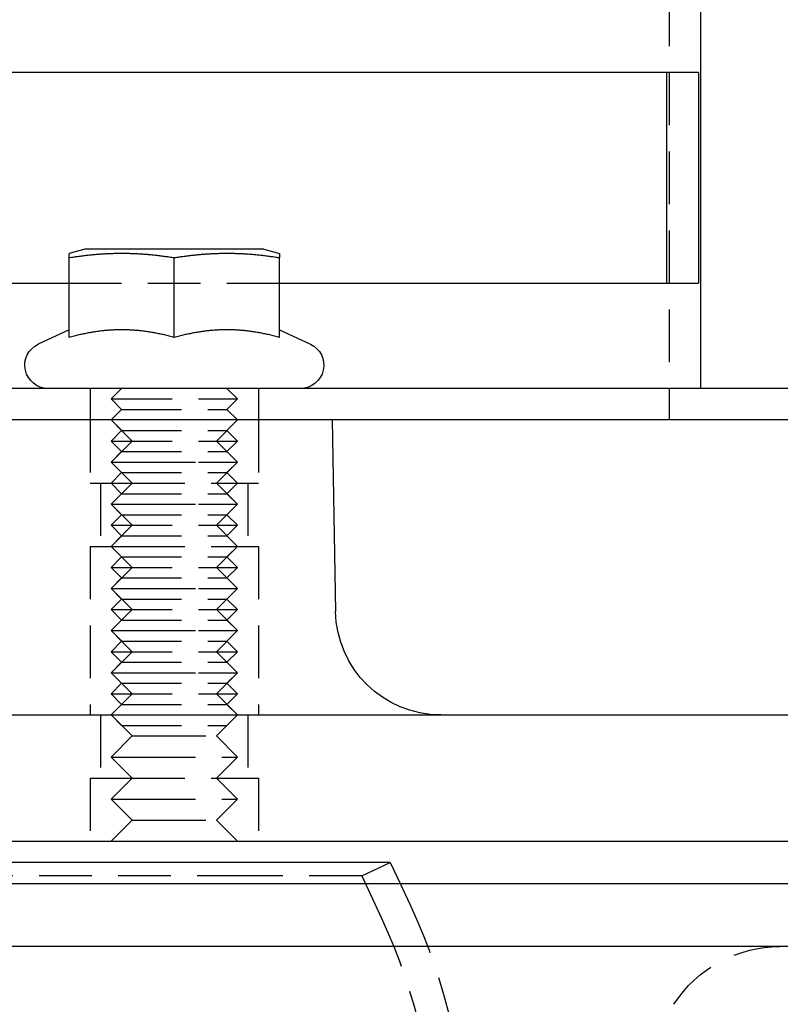
# Model space of a CAD drawing. Extents: x -165 to 165, y -365 to 793.
# Drawn here: x 54 to 90, y 262 to 309 of the extents above; entities that cross this region are included whole.
import ezdxf

# ---------------------------------------------------------------- set-up
doc = ezdxf.new("R2010")
doc.units = 0
doc.header["$LTSCALE"] = 10
doc.linetypes.add('VERDECKT', pattern=[0.375, 0.25, -0.125])
doc.layers.get('0').update_dxf_attribs({"linetype": 'CONTINUOUS'})
doc.layers.add('STEMPEL', color=3, linetype='CONTINUOUS')

# ---------------------------------------------------------------- blocks, each defined once
blk = doc.blocks.new('A$CF898B29F')
at = {"color": 1, "linetype": 'VERDECKT', "extrusion": (0, 1, -2e-16)}
for p, q in [((84.5, 786.5), (84.5, 291.5)), ((56, 296.5), (66, 296.5)), ((57, 291.5), (57, 290)), ((58.5, 291.5), (58, 291)), ((63.5, 291.5), (64, 291)), ((65, 291.5), (65, 290)), ((84.5, 291.5), (84.5, 290)), ((58, 291), (58.402, 291)), ((58.5, 290.5), (58, 291)), ((58.402, 291), (64, 291)), ((63.5, 290.5), (64, 291)), ((58.5, 290.5), (58, 290)), ((58.5, 290.5), (58.835, 290.5)), ((58.835, 290.5), (63.5, 290.5)), ((63.5, 290.5), (64, 290)), ((57, 290), (57, 287)), ((57, 290), (57, 287)), ((58.5, 289.5), (58, 290)), ((59, 289), (58, 290)), ((63, 289), (64, 290)), ((63.5, 289.5), (64, 290)), ((65, 290), (65, 287)), ((65, 290), (65, 287)), ((58.5, 289.5), (58, 289)), ((58.5, 289.5), (58.835, 289.5)), ((58.835, 289.5), (63.5, 289.5)), ((63.5, 289.5), (64, 289)), ((58, 289), (58.402, 289)), ((58.5, 288.5), (58, 289)), ((59, 289), (58, 288)), ((58.402, 289), (64, 289)), ((63, 289), (64, 288)), ((63.5, 288.5), (64, 289)), ((58.5, 288.5), (58, 288)), ((58.5, 288.5), (58.835, 288.5)), ((58.835, 288.5), (63.5, 288.5)), ((63.5, 288.5), (64, 288)), ((58, 288), (58.402, 288)), ((58.5, 287.5), (58, 288)), ((58, 288), (59.5, 288)), ((59, 287), (58, 288)), ((58.402, 288), (64, 288)), ((59.5, 288), (64, 288)), ((63, 287), (64, 288)), ((63.5, 287.5), (64, 288)), ((58.5, 287.5), (58, 287)), ((58.5, 287.5), (58.835, 287.5)), ((58.835, 287.5), (63.5, 287.5)), ((63.5, 287.5), (64, 287)), ((57, 287), (59, 287)), ((57, 287), (59, 287)), ((57.5, 287), (57.5, 284)), ((57.5, 287), (57.5, 284)), ((58.5, 286.5), (58, 287)), ((59, 287), (58, 286)), ((59, 287), (65, 287)), ((59, 287), (65, 287)), ((63, 287), (64, 286)), ((63.5, 286.5), (64, 287)), ((64.5, 287), (64.5, 284)), ((64.5, 287), (64.5, 284)), ((58.5, 286.5), (58, 286)), ((58.5, 286.5), (58.835, 286.5)), ((58.835, 286.5), (63.5, 286.5)), ((63.5, 286.5), (64, 286)), ((58, 286), (58.402, 286)), ((58.5, 285.5), (58, 286)), ((58, 286), (59.5, 286)), ((59, 285), (58, 286)), ((58.402, 286), (64, 286)), ((59.5, 286), (64, 286)), ((63, 285), (64, 286)), ((63.5, 285.5), (64, 286)), ((58.5, 285.5), (58, 285)), ((58.5, 285.5), (58.835, 285.5)), ((58.835, 285.5), (63.5, 285.5)), ((63.5, 285.5), (64, 285)), ((58, 285), (58.402, 285)), ((58.5, 284.5), (58, 285)), ((59, 285), (58, 284)), ((58.402, 285), (64, 285)), ((63, 285), (64, 284)), ((63.5, 284.5), (64, 285)), ((58.5, 284.5), (58, 284)), ((58.5, 284.5), (58.835, 284.5)), ((58.835, 284.5), (63.5, 284.5)), ((63.5, 284.5), (64, 284)), ((57, 284), (59, 284)), ((57, 284), (57, 276)), ((57, 284), (59, 284)), ((57, 284), (57, 276)), ((58.5, 283.5), (58, 284)), ((59, 283), (58, 284)), ((59, 284), (65, 284)), ((59, 284), (65, 284)), ((63, 283), (64, 284)), ((63.5, 283.5), (64, 284)), ((65, 284), (65, 276)), ((65, 284), (65, 276)), ((58.5, 283.5), (58, 283)), ((58.5, 283.5), (58.835, 283.5)), ((58.835, 283.5), (63.5, 283.5)), ((63.5, 283.5), (64, 283)), ((58, 283), (58.402, 283)), ((58.5, 282.5), (58, 283)), ((59, 283), (58, 282)), ((58.402, 283), (64, 283)), ((63, 283), (64, 282)), ((63.5, 282.5), (64, 283)), ((58.5, 282.5), (58, 282)), ((58.5, 282.5), (58.835, 282.5)), ((58.835, 282.5), (63.5, 282.5)), ((63.5, 282.5), (64, 282)), ((58, 282), (58.402, 282)), ((58.5, 281.5), (58, 282)), ((58, 282), (59.5, 282)), ((59, 281), (58, 282)), ((58.402, 282), (64, 282)), ((59.5, 282), (64, 282)), ((63, 281), (64, 282)), ((63.5, 281.5), (64, 282)), ((58.5, 281.5), (58, 281)), ((58.5, 281.5), (58.835, 281.5)), ((58.835, 281.5), (63.5, 281.5)), ((63.5, 281.5), (64, 281)), ((58, 281), (58.402, 281)), ((58.5, 280.5), (58, 281)), ((59, 281), (58, 280)), ((58.402, 281), (64, 281)), ((63, 281), (64, 280)), ((63.5, 280.5), (64, 281)), ((58.5, 280.5), (58, 280)), ((58.5, 280.5), (58.835, 280.5)), ((58.835, 280.5), (63.5, 280.5)), ((63.5, 280.5), (64, 280)), ((58, 280), (58.402, 280)), ((58.5, 279.5), (58, 280)), ((58, 280), (59.5, 280)), ((59, 279), (58, 280)), ((58.402, 280), (64, 280)), ((59.5, 280), (64, 280)), ((63, 279), (64, 280)), ((63.5, 279.5), (64, 280)), ((58.5, 279.5), (58, 279)), ((58.5, 279.5), (58.835, 279.5)), ((58.835, 279.5), (63.5, 279.5)), ((63.5, 279.5), (64, 279)), ((58, 279), (58.402, 279)), ((58.5, 278.5), (58, 279)), ((59, 279), (58, 278)), ((58.402, 279), (64, 279)), ((63, 279), (64, 278)), ((63.5, 278.5), (64, 279)), ((58.5, 278.5), (58, 278)), ((58.5, 278.5), (58.835, 278.5)), ((58.835, 278.5), (63.5, 278.5)), ((63.5, 278.5), (64, 278)), ((58, 278), (58.402, 278)), ((58.5, 277.5), (58, 278)), ((58, 278), (59.5, 278)), ((59, 277), (58, 278)), ((58.402, 278), (64, 278)), ((59.5, 278), (64, 278)), ((63, 277), (64, 278)), ((63.5, 277.5), (64, 278)), ((58.5, 277.5), (58, 277)), ((58.5, 277.5), (58.835, 277.5)), ((58.835, 277.5), (63.5, 277.5)), ((63.5, 277.5), (64, 277)), ((58, 277), (58.402, 277)), ((58.5, 276.5), (58, 277)), ((59, 277), (58, 276)), ((58.402, 277), (64, 277)), ((63, 277), (64, 276)), ((63.5, 276.5), (64, 277)), ((58.5, 276.5), (58, 276)), ((58.5, 276.5), (58.835, 276.5)), ((58.835, 276.5), (63.5, 276.5)), ((63.5, 276.5), (64, 276)), ((57.5, 276), (57.5, 273)), ((57.5, 276), (57.5, 273)), ((58.5, 275.5), (58, 276)), ((59, 275), (58, 276)), ((63, 275), (64, 276)), ((63.5, 275.5), (64, 276)), ((64.5, 276), (64.5, 273)), ((64.5, 276), (64.5, 273)), ((58.5, 275.5), (58.835, 275.5)), ((58.835, 275.5), (63.5, 275.5)), ((59, 275), (58, 274)), ((59, 275), (60, 275)), ((60, 275), (63, 275)), ((63, 275), (64, 274)), ((58, 274), (59.5, 274)), ((59, 273), (58, 274)), ((59.5, 274), (64, 274)), ((63, 273), (64, 274)), ((57, 273), (59, 273)), ((57, 273), (57, 270)), ((57, 273), (59, 273)), ((57, 273), (57, 270)), ((59, 273), (58, 272)), ((59, 273), (65, 273)), ((59, 273), (65, 273)), ((63, 273), (64, 272)), ((65, 273), (65, 270)), ((65, 273), (65, 270)), ((58, 272), (59.5, 272)), ((59, 271), (58, 272)), ((59.5, 272), (64, 272)), ((63, 271), (64, 272)), ((59, 271), (58, 270)), ((59, 271), (60, 271)), ((60, 271), (63, 271)), ((63, 271), (64, 270)), ((69.9, 268.366), (71.259, 269)), ((64.579, 268.366), (-69.9, 268.366)), ((69.9, 268.366), (64.579, 268.366)), ((69.9, 268.366), (70.823, 266.386)), ((71.726, 268), (72.183, 267.02))]:
    blk.add_line(p, q, dxfattribs=at)
at = {"color": 3, "linetype": 'CONTINUOUS', "extrusion": (0, 1, -2e-16)}
for p, q in [((86, 291.5), (86, 770.016)), ((85.893, 306.5), (46.665, 306.5)), ((84.395, 296.5), (84.395, 306.5)), ((85.893, 306.5), (85.893, 296.5)), ((56.75, 298.1), (56, 297.899)), ((65.25, 298.1), (56.75, 298.1)), ((65.25, 298.1), (66, 297.899)), ((56, 293.919), (56, 297.692)), ((61, 293.919), (61, 297.692)), ((66, 293.919), (66, 297.692)), ((46.665, 296.5), (56, 296.5)), ((66, 296.5), (85.893, 296.5)), ((56, 294.28), (54.535, 293.597)), ((66, 294.28), (67.465, 293.597)), ((130, 291.5), (-130, 291.5)), ((119.055, 290), (19.619, 290)), ((68.5, 290), (68.659, 280.913)), ((-78.5, 276), (157, 276)), ((-78.5, 270), (157, 270)), ((65.835, 269), (21.577, 269)), ((71.259, 269), (65.835, 269)), ((71.259, 269), (71.726, 268)), ((-165, 268), (152.44, 268)), ((152.44, 265), (-165, 265))]:
    blk.add_line(p, q, dxfattribs=at)
at = {"color": 3}
for points in [[(56, 297.692, 0), (56, 297.696, 0), (56, 297.701, 0), (56, 297.706, 0), (56, 297.71, 0), (56, 297.714, 0), (56, 297.719, 0), (56, 297.723, 0), (56, 297.727, 0), (56, 297.732, 0), (56, 297.736, 0), (56, 297.74, 0), (56, 297.744, 0), (56, 297.748, 0), (56, 297.751, 0), (56, 297.755, 0), (56, 297.759, 0), (56, 297.763, 0), (56, 297.766, 0), (56, 297.77, 0), (56, 297.774, 0), (56, 297.777, 0), (56, 297.78, 0), (56, 297.784, 0), (56, 297.787, 0), (56, 297.79, 0), (56, 297.794, 0), (56, 297.797, 0), (56, 297.8, 0), (56, 297.803, 0), (56, 297.806, 0), (56, 297.809, 0), (56, 297.812, 0), (56, 297.815, 0), (56, 297.817, 0), (56, 297.82, 0), (56, 297.823, 0), (56, 297.825, 0), (56, 297.828, 0), (56, 297.83, 0), (56, 297.833, 0), (56, 297.835, 0), (56, 297.838, 0), (56, 297.84, 0), (56, 297.842, 0), (56, 297.845, 0), (56, 297.847, 0), (56, 297.849, 0), (56, 297.851, 0), (56, 297.853, 0), (56, 297.855, 0), (56, 297.857, 0), (56, 297.859, 0), (56, 297.861, 0), (56, 297.863, 0), (56, 297.864, 0), (56, 297.866, 0), (56, 297.868, 0), (56, 297.87, 0), (56, 297.871, 0), (56, 297.873, 0), (56, 297.874, 0), (56, 297.876, 0), (56, 297.877, 0), (56, 297.878, 0), (56, 297.88, 0), (56, 297.881, 0), (56, 297.882, 0), (56, 297.883, 0), (56, 297.885, 0), (56, 297.886, 0), (56, 297.887, 0), (56, 297.888, 0), (56, 297.889, 0), (56, 297.89, 0), (56, 297.89, 0), (56, 297.891, 0), (56, 297.892, 0), (56, 297.893, 0), (56, 297.894, 0), (56, 297.894, 0), (56, 297.895, 0), (56, 297.895, 0), (56, 297.896, 0), (56, 297.896, 0), (56, 297.897, 0), (56, 297.897, 0), (56, 297.898, 0), (56, 297.898, 0), (56, 297.898, 0), (56, 297.899, 0), (56, 297.899, 0), (56, 297.899, 0), (56, 297.899, 0), (56, 297.899, 0), (56, 297.899, 0)], [(61, 297.692, 0), (60.94, 297.701, 0), (60.88, 297.71, 0), (60.82, 297.719, 0), (60.761, 297.727, 0), (60.703, 297.736, 0), (60.645, 297.744, 0), (60.587, 297.751, 0), (60.531, 297.759, 0), (60.474, 297.766, 0), (60.418, 297.774, 0), (60.362, 297.78, 0), (60.307, 297.787, 0), (60.252, 297.794, 0), (60.197, 297.8, 0), (60.143, 297.806, 0), (60.089, 297.812, 0), (60.035, 297.817, 0), (59.982, 297.823, 0), (59.929, 297.828, 0), (59.877, 297.833, 0), (59.824, 297.838, 0), (59.772, 297.842, 0), (59.72, 297.847, 0), (59.669, 297.851, 0), (59.617, 297.855, 0), (59.566, 297.859, 0), (59.515, 297.863, 0), (59.464, 297.866, 0), (59.414, 297.87, 0), (59.363, 297.873, 0), (59.313, 297.876, 0), (59.263, 297.878, 0), (59.213, 297.881, 0), (59.163, 297.883, 0), (59.114, 297.886, 0), (59.064, 297.888, 0), (59.015, 297.89, 0), (58.965, 297.891, 0), (58.916, 297.893, 0), (58.867, 297.894, 0), (58.818, 297.895, 0), (58.769, 297.896, 0), (58.72, 297.897, 0), (58.671, 297.898, 0), (58.622, 297.899, 0), (58.573, 297.899, 0), (58.524, 297.899, 0), (58.476, 297.899, 0), (58.427, 297.899, 0), (58.378, 297.899, 0), (58.329, 297.898, 0), (58.28, 297.897, 0), (58.231, 297.896, 0), (58.182, 297.895, 0), (58.133, 297.894, 0), (58.084, 297.893, 0), (58.035, 297.891, 0), (57.985, 297.89, 0), (57.936, 297.888, 0), (57.886, 297.886, 0), (57.837, 297.883, 0), (57.787, 297.881, 0), (57.737, 297.878, 0), (57.687, 297.876, 0), (57.637, 297.873, 0), (57.586, 297.87, 0), (57.536, 297.866, 0), (57.485, 297.863, 0), (57.434, 297.859, 0), (57.383, 297.855, 0), (57.331, 297.851, 0), (57.28, 297.847, 0), (57.228, 297.842, 0), (57.176, 297.838, 0), (57.123, 297.833, 0), (57.071, 297.828, 0), (57.018, 297.823, 0), (56.965, 297.817, 0), (56.911, 297.812, 0), (56.857, 297.806, 0), (56.803, 297.8, 0), (56.748, 297.794, 0), (56.693, 297.787, 0), (56.638, 297.78, 0), (56.582, 297.774, 0), (56.526, 297.766, 0), (56.469, 297.759, 0), (56.413, 297.751, 0), (56.355, 297.744, 0), (56.297, 297.736, 0), (56.239, 297.727, 0), (56.18, 297.719, 0), (56.12, 297.71, 0), (56.06, 297.701, 0), (56, 297.692, 0)], [(66, 297.692, 0), (65.939, 297.701, 0), (65.88, 297.71, 0), (65.82, 297.719, 0), (65.761, 297.727, 0), (65.703, 297.736, 0), (65.645, 297.744, 0), (65.588, 297.751, 0), (65.531, 297.759, 0), (65.474, 297.766, 0), (65.418, 297.774, 0), (65.362, 297.78, 0), (65.307, 297.787, 0), (65.252, 297.794, 0), (65.197, 297.8, 0), (65.143, 297.806, 0), (65.089, 297.812, 0), (65.035, 297.817, 0), (64.982, 297.823, 0), (64.929, 297.828, 0), (64.877, 297.833, 0), (64.824, 297.838, 0), (64.772, 297.842, 0), (64.72, 297.847, 0), (64.669, 297.851, 0), (64.617, 297.855, 0), (64.566, 297.859, 0), (64.515, 297.863, 0), (64.464, 297.866, 0), (64.414, 297.87, 0), (64.363, 297.873, 0), (64.313, 297.876, 0), (64.263, 297.878, 0), (64.213, 297.881, 0), (64.163, 297.883, 0), (64.114, 297.886, 0), (64.064, 297.888, 0), (64.015, 297.89, 0), (63.965, 297.891, 0), (63.916, 297.893, 0), (63.867, 297.894, 0), (63.818, 297.895, 0), (63.769, 297.896, 0), (63.72, 297.897, 0), (63.671, 297.898, 0), (63.622, 297.899, 0), (63.573, 297.899, 0), (63.524, 297.899, 0), (63.476, 297.899, 0), (63.427, 297.899, 0), (63.378, 297.899, 0), (63.329, 297.898, 0), (63.28, 297.897, 0), (63.231, 297.896, 0), (63.182, 297.895, 0), (63.133, 297.894, 0), (63.084, 297.893, 0), (63.035, 297.891, 0), (62.985, 297.89, 0), (62.936, 297.888, 0), (62.886, 297.886, 0), (62.837, 297.883, 0), (62.787, 297.881, 0), (62.737, 297.878, 0), (62.687, 297.876, 0), (62.637, 297.873, 0), (62.586, 297.87, 0), (62.536, 297.866, 0), (62.485, 297.863, 0), (62.434, 297.859, 0), (62.383, 297.855, 0), (62.331, 297.851, 0), (62.28, 297.847, 0), (62.228, 297.842, 0), (62.176, 297.838, 0), (62.123, 297.833, 0), (62.071, 297.828, 0), (62.018, 297.823, 0), (61.965, 297.817, 0), (61.911, 297.812, 0), (61.857, 297.806, 0), (61.803, 297.8, 0), (61.748, 297.794, 0), (61.693, 297.787, 0), (61.638, 297.78, 0), (61.582, 297.774, 0), (61.526, 297.766, 0), (61.469, 297.759, 0), (61.413, 297.751, 0), (61.355, 297.744, 0), (61.297, 297.736, 0), (61.239, 297.727, 0), (61.18, 297.719, 0), (61.12, 297.71, 0), (61.06, 297.701, 0), (61, 297.692, 0)], [(66, 297.899, 0), (66, 297.899, 0), (66, 297.899, 0), (66, 297.899, 0), (66, 297.899, 0), (66, 297.899, 0), (66, 297.898, 0), (66, 297.898, 0), (66, 297.898, 0), (66, 297.897, 0), (66, 297.897, 0), (66, 297.896, 0), (66, 297.896, 0), (66, 297.895, 0), (66, 297.895, 0), (66, 297.894, 0), (66, 297.894, 0), (66, 297.893, 0), (66, 297.892, 0), (66, 297.891, 0), (66, 297.89, 0), (66, 297.89, 0), (66, 297.889, 0), (66, 297.888, 0), (66, 297.887, 0), (66, 297.886, 0), (66, 297.885, 0), (66, 297.883, 0), (66, 297.882, 0), (66, 297.881, 0), (66, 297.88, 0), (66, 297.878, 0), (66, 297.877, 0), (66, 297.876, 0), (66, 297.874, 0), (66, 297.873, 0), (66, 297.871, 0), (66, 297.87, 0), (66, 297.868, 0), (66, 297.866, 0), (66, 297.864, 0), (66, 297.863, 0), (66, 297.861, 0), (66, 297.859, 0), (66, 297.857, 0), (66, 297.855, 0), (66, 297.853, 0), (66, 297.851, 0), (66, 297.849, 0), (66, 297.847, 0), (66, 297.845, 0), (66, 297.842, 0), (66, 297.84, 0), (66, 297.838, 0), (66, 297.835, 0), (66, 297.833, 0), (66, 297.83, 0), (66, 297.828, 0), (66, 297.825, 0), (66, 297.823, 0), (66, 297.82, 0), (66, 297.817, 0), (66, 297.815, 0), (66, 297.812, 0), (66, 297.809, 0), (66, 297.806, 0), (66, 297.803, 0), (66, 297.8, 0), (66, 297.797, 0), (66, 297.794, 0), (66, 297.79, 0), (66, 297.787, 0), (66, 297.784, 0), (66, 297.78, 0), (66, 297.777, 0), (66, 297.774, 0), (66, 297.77, 0), (66, 297.766, 0), (66, 297.763, 0), (66, 297.759, 0), (66, 297.755, 0), (66, 297.751, 0), (66, 297.748, 0), (66, 297.744, 0), (66, 297.74, 0), (66, 297.736, 0), (66, 297.732, 0), (66, 297.727, 0), (66, 297.723, 0), (66, 297.719, 0), (66, 297.714, 0), (66, 297.71, 0), (66, 297.706, 0), (66, 297.701, 0), (66, 297.696, 0), (66, 297.692, 0)], [(61, 293.919, 0), (60.94, 293.935, 0), (60.88, 293.951, 0), (60.82, 293.966, 0), (60.761, 293.981, 0), (60.703, 293.996, 0), (60.645, 294.01, 0), (60.587, 294.023, 0), (60.531, 294.036, 0), (60.474, 294.049, 0), (60.418, 294.062, 0), (60.362, 294.074, 0), (60.307, 294.085, 0), (60.252, 294.096, 0), (60.197, 294.107, 0), (60.143, 294.118, 0), (60.089, 294.128, 0), (60.035, 294.138, 0), (59.982, 294.147, 0), (59.929, 294.156, 0), (59.877, 294.165, 0), (59.824, 294.173, 0), (59.772, 294.181, 0), (59.72, 294.189, 0), (59.669, 294.197, 0), (59.617, 294.204, 0), (59.566, 294.21, 0), (59.515, 294.217, 0), (59.464, 294.223, 0), (59.414, 294.229, 0), (59.363, 294.234, 0), (59.313, 294.239, 0), (59.263, 294.244, 0), (59.213, 294.249, 0), (59.163, 294.253, 0), (59.114, 294.257, 0), (59.064, 294.26, 0), (59.015, 294.264, 0), (58.965, 294.267, 0), (58.916, 294.269, 0), (58.867, 294.272, 0), (58.818, 294.274, 0), (58.769, 294.276, 0), (58.72, 294.277, 0), (58.671, 294.278, 0), (58.622, 294.279, 0), (58.573, 294.28, 0), (58.524, 294.28, 0), (58.476, 294.28, 0), (58.427, 294.28, 0), (58.378, 294.279, 0), (58.329, 294.278, 0), (58.28, 294.277, 0), (58.231, 294.276, 0), (58.182, 294.274, 0), (58.133, 294.272, 0), (58.084, 294.269, 0), (58.035, 294.267, 0), (57.985, 294.264, 0), (57.936, 294.26, 0), (57.886, 294.257, 0), (57.837, 294.253, 0), (57.787, 294.249, 0), (57.737, 294.244, 0), (57.687, 294.239, 0), (57.637, 294.234, 0), (57.586, 294.229, 0), (57.536, 294.223, 0), (57.485, 294.217, 0), (57.434, 294.21, 0), (57.383, 294.204, 0), (57.331, 294.197, 0), (57.28, 294.189, 0), (57.228, 294.181, 0), (57.176, 294.173, 0), (57.123, 294.165, 0), (57.071, 294.156, 0), (57.018, 294.147, 0), (56.965, 294.138, 0), (56.911, 294.128, 0), (56.857, 294.118, 0), (56.803, 294.107, 0), (56.748, 294.096, 0), (56.693, 294.085, 0), (56.638, 294.074, 0), (56.582, 294.062, 0), (56.526, 294.049, 0), (56.469, 294.036, 0), (56.413, 294.023, 0), (56.355, 294.01, 0), (56.297, 293.996, 0), (56.239, 293.981, 0), (56.18, 293.966, 0), (56.12, 293.951, 0), (56.06, 293.935, 0), (56, 293.919, 0)], [(66, 293.919, 0), (65.939, 293.935, 0), (65.88, 293.951, 0), (65.82, 293.966, 0), (65.761, 293.981, 0), (65.703, 293.996, 0), (65.645, 294.01, 0), (65.588, 294.023, 0), (65.531, 294.036, 0), (65.474, 294.049, 0), (65.418, 294.062, 0), (65.362, 294.074, 0), (65.307, 294.085, 0), (65.252, 294.096, 0), (65.197, 294.107, 0), (65.143, 294.118, 0), (65.089, 294.128, 0), (65.035, 294.138, 0), (64.982, 294.147, 0), (64.929, 294.156, 0), (64.877, 294.165, 0), (64.824, 294.173, 0), (64.772, 294.181, 0), (64.72, 294.189, 0), (64.669, 294.197, 0), (64.617, 294.204, 0), (64.566, 294.21, 0), (64.515, 294.217, 0), (64.464, 294.223, 0), (64.414, 294.229, 0), (64.363, 294.234, 0), (64.313, 294.239, 0), (64.263, 294.244, 0), (64.213, 294.249, 0), (64.163, 294.253, 0), (64.114, 294.257, 0), (64.064, 294.26, 0), (64.015, 294.264, 0), (63.965, 294.267, 0), (63.916, 294.269, 0), (63.867, 294.272, 0), (63.818, 294.274, 0), (63.769, 294.276, 0), (63.72, 294.277, 0), (63.671, 294.278, 0), (63.622, 294.279, 0), (63.573, 294.28, 0), (63.524, 294.28, 0), (63.476, 294.28, 0), (63.427, 294.28, 0), (63.378, 294.279, 0), (63.329, 294.278, 0), (63.28, 294.277, 0), (63.231, 294.276, 0), (63.182, 294.274, 0), (63.133, 294.272, 0), (63.084, 294.269, 0), (63.035, 294.267, 0), (62.985, 294.264, 0), (62.936, 294.26, 0), (62.886, 294.257, 0), (62.837, 294.253, 0), (62.787, 294.249, 0), (62.737, 294.244, 0), (62.687, 294.239, 0), (62.637, 294.234, 0), (62.586, 294.229, 0), (62.536, 294.223, 0), (62.485, 294.217, 0), (62.434, 294.21, 0), (62.383, 294.204, 0), (62.331, 294.197, 0), (62.28, 294.189, 0), (62.228, 294.181, 0), (62.176, 294.173, 0), (62.123, 294.165, 0), (62.071, 294.156, 0), (62.018, 294.147, 0), (61.965, 294.138, 0), (61.911, 294.128, 0), (61.857, 294.118, 0), (61.803, 294.107, 0), (61.748, 294.096, 0), (61.693, 294.085, 0), (61.638, 294.074, 0), (61.582, 294.062, 0), (61.526, 294.049, 0), (61.469, 294.036, 0), (61.413, 294.023, 0), (61.355, 294.01, 0), (61.297, 293.996, 0), (61.239, 293.981, 0), (61.18, 293.966, 0), (61.12, 293.951, 0), (61.06, 293.935, 0), (61, 293.919, 0)]]:
    blk.add_polyline3d(points, dxfattribs=at)
at = {"color": 3, "linetype": 'CONTINUOUS', "extrusion": (0, -2e-16, -1)}
for centre, radius, start, end in [((-55, 292.6), 1.1, 270, 65), ((-67, 292.6), 1.1, 115, 270), ((-73.658, 281), 5, 270, 359)]:
    blk.add_arc(centre, radius, start, end, dxfattribs=at)
at = {"color": 1, "linetype": 'VERDECKT', "extrusion": (0, -2e-16, -1)}
for centre, radius, start, end in [((-45.9, 254.764), 29, 155, 180), ((-45.9, 254.764), 27.5, 155, 180), ((-89.762, 259), 6, 32.9312, 90)]:
    blk.add_arc(centre, radius, start, end, dxfattribs=at)

msp = doc.modelspace()

# ---------------------------------------------------------------- block references
at = {"layer": 'STEMPEL'}
msp.add_blockref('A$CF898B29F', (0, 0), dxfattribs=at)

doc.saveas('drawing.dxf')
